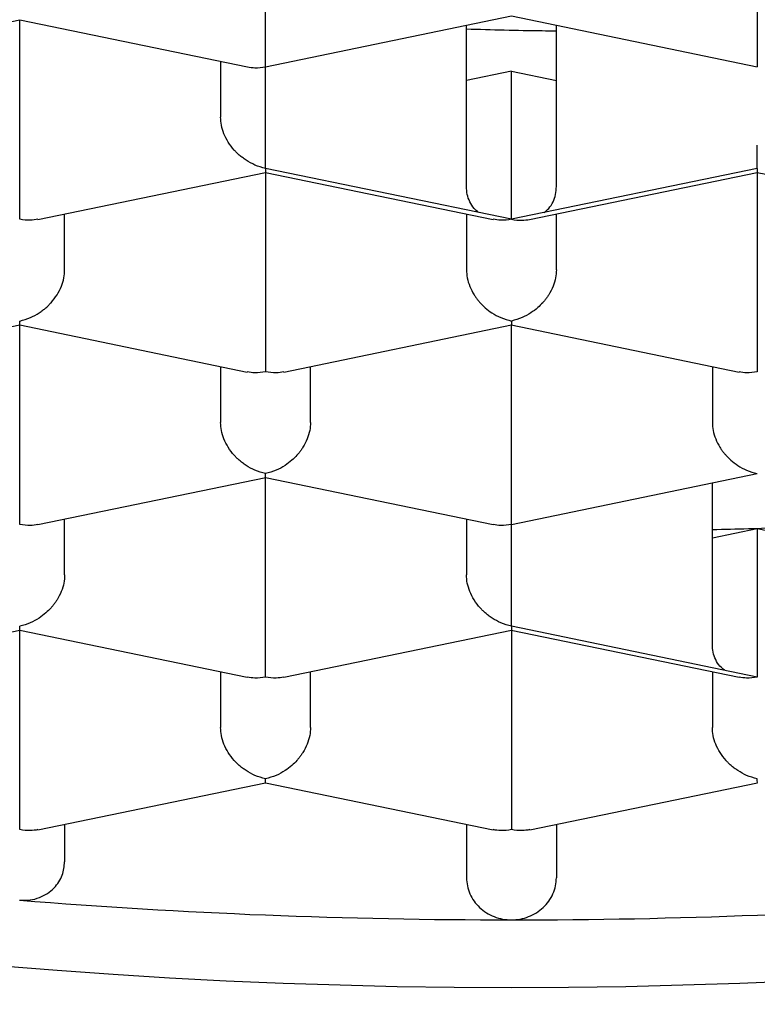
# Model space of a CAD drawing. Units: millimetres. Extents: x 8 to 853, y 12 to 447.
# Drawn here: x 381 to 383, y 354 to 356 of the extents above; entities that cross this region are included whole.
import ezdxf

# ---------------------------------------------------------------- set-up
doc = ezdxf.new("R2010")
doc.units = ezdxf.units.MM

msp = doc.modelspace()

# ---------------------------------------------------------------- linework, layer by layer
at = {"color": 7, "linetype": 'Continuous', "lineweight": 30}
for p, q in [((381.8047, 356.1185), (382.4883, 356.2599)), ((382.4883, 356.2599), (383.1719, 356.1185)), ((380.4883, 356.118), (381.1214, 356.249)), ((381.1211, 355.8625), (381.1211, 356.2489)), ((381.1212, 356.2489), (381.7544, 356.1179)), ((382.3633, 355.785), (382.3633, 356.234)), ((382.6133, 355.785), (382.6133, 356.234)), ((381.6797, 356.1334), (381.6797, 355.9781)), ((381.8047, 355.8356), (381.8047, 356.1184)), ((382.4883, 356.1064), (382.3633, 356.0805)), ((382.4883, 356.1064), (382.6133, 356.0805)), ((382.4883, 355.6941), (382.4883, 356.1064)), ((381.8047, 355.8944), (381.8047, 355.9005)), ((381.1719, 355.6937), (381.8046, 355.8246)), ((381.8044, 355.8247), (382.4374, 355.6937)), ((382.4883, 355.6941), (381.8047, 355.8356)), ((381.8047, 355.8246), (381.8047, 355.4382)), ((383.1719, 355.8356), (382.4883, 355.6941)), ((382.5387, 355.6936), (383.1718, 355.8246)), ((383.1716, 355.8247), (383.8046, 355.6937)), ((383.1719, 355.8246), (383.1719, 355.4382)), ((381.2461, 355.5538), (381.2461, 355.709)), ((382.3633, 355.709), (382.3633, 355.5538)), ((382.6133, 355.5538), (382.6133, 355.709)), ((380.4884, 355.2694), (381.1214, 355.4004)), ((381.1211, 355.0139), (381.1211, 355.4003)), ((381.1212, 355.4003), (381.7539, 355.2694)), ((381.8555, 355.2694), (382.4881, 355.4003)), ((382.488, 355.4004), (383.121, 355.2694)), ((382.4883, 355.0139), (382.4883, 355.4003)), ((381.6797, 355.2847), (381.6797, 355.1295)), ((381.9297, 355.1295), (381.9297, 355.2847)), ((383.0469, 355.2847), (383.0469, 355.1295)), ((381.1719, 354.8451), (381.805, 354.9761)), ((381.8047, 354.5896), (381.8047, 354.976)), ((381.8048, 354.976), (382.4375, 354.8451)), ((382.4883, 354.8455), (383.1719, 354.987)), ((383.0469, 354.512), (383.0469, 354.9611)), ((381.2461, 354.7052), (381.2461, 354.8604)), ((382.3633, 354.8604), (382.3633, 354.7052)), ((382.4883, 354.5626), (382.4883, 354.8455)), ((383.1719, 354.8335), (383.0469, 354.8076)), ((383.2969, 354.8076), (383.1719, 354.8335)), ((383.1719, 354.8335), (383.1719, 354.4212)), ((382.4883, 354.6209), (382.4883, 354.6276)), ((383.1719, 354.4212), (382.4883, 354.5626)), ((380.4884, 354.4208), (381.1214, 354.5517)), ((381.1211, 354.1653), (381.1211, 354.5517)), ((381.1212, 354.5517), (381.7539, 354.4208)), ((381.8556, 354.4208), (382.4881, 354.5516)), ((382.488, 354.5518), (383.121, 354.4208)), ((382.4883, 354.5517), (382.4883, 354.1653)), ((381.6797, 354.4361), (381.6797, 354.2809)), ((381.9297, 354.2809), (381.9297, 354.4361)), ((383.0469, 354.4361), (383.0469, 354.2809)), ((381.172, 353.9965), (381.8049, 354.1274)), ((381.8048, 354.1274), (382.4375, 353.9964)), ((382.5391, 353.9965), (383.1722, 354.1274)), ((381.2461, 354.0118), (381.2461, 353.9077)), ((382.3633, 354.0118), (382.3633, 353.8633)), ((382.6133, 354.0118), (382.6133, 353.8633))]:
    msp.add_line(p, q, dxfattribs=at)
at = {"color": 7, "linetype": 'Continuous', "lineweight": 30, "flags": 128}
for points in [[(385.2463, 353.7946), (385.1036, 353.7694), (384.9592, 353.7456), (384.8131, 353.7231), (384.6654, 353.702), (384.5162, 353.6822), (384.3656, 353.6639), (384.2137, 353.647), (384.0606, 353.6315), (383.9065, 353.6175), (383.7514, 353.6049), (383.5954, 353.5938), (383.4386, 353.5842), (383.2812, 353.576), (383.1233, 353.5693), (382.9649, 353.5641), (382.8062, 353.5603), (382.6473, 353.5581), (382.4883, 353.5574)], [(382.4883, 353.5574), (382.3293, 353.5581), (382.1704, 353.5603), (382.0117, 353.5641), (381.8533, 353.5693), (381.6953, 353.576), (381.538, 353.5842), (381.3812, 353.5938), (381.2252, 353.6049), (381.0701, 353.6175)]]:
    msp.add_lwpolyline(points, dxfattribs=at)
at = {"color": 7, "linetype": 'Continuous', "lineweight": 30}
for centre, radius, start, end in [((382.4827, 370.7913), 17.0451, 265.41793, 270.01879), ((382.4944, 370.7777), 17.0316, 269.97938, 274.5839)]:
    msp.add_arc(centre, radius, start, end, dxfattribs=at)
for points, knots in [([(374.1136, 354.8332), (374.1136, 354.8453), (374.1137, 354.8735), (374.1171, 354.918), (374.1232, 354.9666), (374.1321, 355.0151), (374.1436, 355.0634), (374.1578, 355.1115), (374.1746, 355.1594), (374.1939, 355.2071), (374.2157, 355.2546), (374.24, 355.3019), (374.2668, 355.3492), (374.296, 355.3963), (374.3278, 355.4433), (374.362, 355.4903), (374.3987, 355.5373), (374.438, 355.5842), (374.4797, 355.631), (374.524, 355.6778), (374.5708, 355.7246), (374.6202, 355.7712), (374.6721, 355.8177), (374.7265, 355.8641), (374.7835, 355.9104), (374.843, 355.9565), (374.9051, 356.0024), (374.9696, 356.0481), (375.0366, 356.0936), (375.1062, 356.1388), (375.1782, 356.1837), (375.2526, 356.2283), (375.3295, 356.2725), (375.4088, 356.3164), (375.4904, 356.3599), (375.5745, 356.403), (375.6608, 356.4457), (375.7495, 356.4879), (375.8404, 356.5296), (375.9336, 356.5708), (376.0291, 356.6116), (376.1267, 356.6517), (376.2264, 356.6914), (376.3283, 356.7304), (376.4322, 356.7689), (376.5382, 356.8067), (376.6462, 356.8439), (376.7562, 356.8805), (376.8681, 356.9164), (376.982, 356.9516), (377.0976, 356.9861), (377.2151, 357.02), (377.3344, 357.0531), (377.4554, 357.0854), (377.5781, 357.117), (377.7025, 357.1479), (377.8285, 357.1779), (377.956, 357.2072), (378.0851, 357.2357), (378.2156, 357.2633), (378.3476, 357.2902), (378.481, 357.3162), (378.6157, 357.3413), (378.7517, 357.3656), (378.889, 357.3891), (379.0274, 357.4117), (379.1671, 357.4333), (379.3078, 357.4541), (379.4496, 357.474), (379.5925, 357.493), (379.7363, 357.5111), (379.881, 357.5283), (380.0266, 357.5445), (380.173, 357.5598), (380.3202, 357.5741), (380.4681, 357.5876), (380.6167, 357.6), (380.7659, 357.6116), (380.9157, 357.6221), (381.066, 357.6317), (381.2168, 357.6404), (381.368, 357.648), (381.5196, 357.6547), (381.6715, 357.6605), (381.8237, 357.6652), (381.9761, 357.669), (382.1287, 357.6718), (382.2814, 357.6736), (382.4013, 357.6743), (382.4703, 357.6743), (382.4883, 357.6743)], [0, 0, 0, 0, 0.009502, 0.022302, 0.035054, 0.04771, 0.060235, 0.07261, 0.084828, 0.096892, 0.108814, 0.120606, 0.132286, 0.143868, 0.155368, 0.166798, 0.178172, 0.1895, 0.20079, 0.212053, 0.223293, 0.234518, 0.245732, 0.256939, 0.268142, 0.279344, 0.290548, 0.301754, 0.312964, 0.324181, 0.335403, 0.346634, 0.357872, 0.369118, 0.380373, 0.391636, 0.402908, 0.414188, 0.425477, 0.436774, 0.44808, 0.459393, 0.470713, 0.482042, 0.493377, 0.504719, 0.516068, 0.527423, 0.538784, 0.550151, 0.561524, 0.572902, 0.584285, 0.595672, 0.607065, 0.618461, 0.629862, 0.641267, 0.652676, 0.664088, 0.675503, 0.686922, 0.698344, 0.709768, 0.721195, 0.732625, 0.744058, 0.755492, 0.766929, 0.778368, 0.789808, 0.801251, 0.812695, 0.824141, 0.835588, 0.847036, 0.858486, 0.869937, 0.881388, 0.892841, 0.904295, 0.915749, 0.927204, 0.93866, 0.950116, 0.961573, 0.97303, 0.984487, 0.995944, 1, 1, 1, 1]), ([(382.4883, 357.6743), (382.5151, 357.6743), (382.5928, 357.6742), (382.7214, 357.6733), (382.8741, 357.6714), (383.0267, 357.6684), (383.1791, 357.6645), (383.3312, 357.6595), (383.4831, 357.6536), (383.6346, 357.6468), (383.7858, 357.6389), (383.9365, 357.6301), (384.0868, 357.6204), (384.2365, 357.6096), (384.3856, 357.598), (384.5341, 357.5853), (384.6819, 357.5717), (384.829, 357.5572), (384.9753, 357.5417), (385.1208, 357.5253), (385.2653, 357.508), (385.409, 357.4898), (385.5517, 357.4706), (385.6934, 357.4506), (385.8339, 357.4296), (385.9734, 357.4078), (386.1117, 357.385), (386.2488, 357.3614), (386.3846, 357.337), (386.5192, 357.3117), (386.6523, 357.2855), (386.7841, 357.2585), (386.9145, 357.2307), (387.0433, 357.2021), (387.1706, 357.1726), (387.2964, 357.1424), (387.4205, 357.1114), (387.543, 357.0797), (387.6637, 357.0472), (387.7828, 357.0139), (387.9, 356.98), (388.0154, 356.9453), (388.129, 356.9099), (388.2406, 356.8739), (388.3503, 356.8371), (388.4581, 356.7998), (388.5638, 356.7618), (388.6674, 356.7232), (388.769, 356.684), (388.8684, 356.6442), (388.9657, 356.6039), (389.0608, 356.5631), (389.1537, 356.5217), (389.2443, 356.4798), (389.3326, 356.4375), (389.4186, 356.3947), (389.5022, 356.3515), (389.5835, 356.3079), (389.6624, 356.2639), (389.7389, 356.2195), (389.8129, 356.1748), (389.8844, 356.1298), (389.9535, 356.0845), (390.0201, 356.039), (390.0841, 355.9933), (390.1456, 355.9473), (390.2046, 355.9012), (390.2611, 355.8549), (390.3149, 355.8086), (390.3662, 355.7621), (390.415, 355.7155), (390.4612, 355.669), (390.5048, 355.6224), (390.5459, 355.5758), (390.5844, 355.5292), (390.6204, 355.4826), (390.6539, 355.4361), (390.6849, 355.3896), (390.7134, 355.3431), (390.7394, 355.2967), (390.763, 355.2502), (390.7842, 355.2037), (390.8029, 355.1571), (390.8191, 355.1103), (390.8329, 355.0634), (390.8443, 355.0162), (390.8531, 354.9688), (390.8592, 354.921), (390.8628, 354.8761), (390.863, 354.847), (390.8631, 354.834)], [0, 0, 0, 0, 0.0060272, 0.0174869, 0.0289467, 0.0404063, 0.0518656, 0.0633246, 0.0747832, 0.0862413, 0.0976988, 0.1091556, 0.1206117, 0.1320669, 0.1435211, 0.1549744, 0.1664265, 0.1778774, 0.1893269, 0.200775, 0.2122216, 0.2236665, 0.2351097, 0.246551, 0.2579902, 0.2694274, 0.2808623, 0.2922948, 0.3037247, 0.315152, 0.3265764, 0.3379978, 0.349416, 0.3608309, 0.3722423, 0.38365, 0.3950538, 0.4064534, 0.4178488, 0.4292396, 0.4406256, 0.4520067, 0.4633825, 0.4747528, 0.4861173, 0.4974759, 0.5088282, 0.5201739, 0.5315128, 0.5428446, 0.554169, 0.5654858, 0.5767947, 0.5880955, 0.599388, 0.6106719, 0.6219471, 0.6332136, 0.6444712, 0.6557201, 0.6669603, 0.6781921, 0.689416, 0.7006324, 0.7118421, 0.7230463, 0.7342461, 0.7454432, 0.7566397, 0.7678372, 0.7790387, 0.7902477, 0.8014685, 0.8127061, 0.8239665, 0.8352567, 0.8465849, 0.8579606, 0.8693943, 0.8808984, 0.892486, 0.9041716, 0.9159701, 0.9278963, 0.9399633, 0.9521807, 0.964552, 0.9770715, 0.9897212, 1, 1, 1, 1]), ([(381.8047, 356.1185), (381.8048, 356.1232), (381.8049, 356.132), (381.805, 356.1482), (381.8049, 356.1611), (381.8049, 356.1702), (381.8048, 356.1788), (381.8048, 356.1925), (381.8049, 356.2122), (381.8049, 356.2384), (381.8048, 356.2637), (381.8047, 356.2793), (381.8047, 356.2869)], [0, 0, 0, 0, 0.162451, 0.301872, 0.363015, 0.418416, 0.468094, 0.512078, 0.644938, 0.7698, 0.887733, 1, 1, 1, 1]), ([(383.1719, 356.2869), (383.1719, 356.2792), (383.1718, 356.2636), (383.1717, 356.2383), (383.1718, 356.2184), (383.1718, 356.2043), (383.1719, 356.1958), (383.1719, 356.1843), (383.1718, 356.1692), (383.1716, 356.1508), (383.1717, 356.1321), (383.1718, 356.1232), (383.1719, 356.1185)], [0, 0, 0, 0, 0.1127579, 0.2306339, 0.3548781, 0.3979712, 0.4419279, 0.4867812, 0.5805218, 0.6972318, 0.837038, 1, 1, 1, 1]), ([(382.6133, 356.2174), (382.6, 356.2175), (382.5167, 356.2182), (382.4334, 356.2206), (382.3633, 356.2227)], [0, 0, 0, 0, 0.159047, 1, 1, 1, 1]), ([(381.7544, 356.1182), (381.7613, 356.117), (381.7775, 356.1142), (381.7947, 356.1169), (381.8047, 356.1184)], [0, 0, 0, 0, 0.422994, 1, 1, 1, 1]), ([(381.8047, 355.8356), (381.7948, 355.8383), (381.7763, 355.8433), (381.7551, 355.8552), (381.7408, 355.8652), (381.7319, 355.8724), (381.7243, 355.8795), (381.7134, 355.8909), (381.7006, 355.9079), (381.6886, 355.9315), (381.6811, 355.9552), (381.6802, 355.9706), (381.6797, 355.9781)], [0, 0, 0, 0, 0.162585, 0.30227, 0.363596, 0.419212, 0.46914, 0.513408, 0.645258, 0.769562, 0.88739, 1, 1, 1, 1]), ([(383.1719, 355.8356), (383.1718, 355.8382), (383.1718, 355.8443), (383.1717, 355.8594), (383.1718, 355.8784), (383.1719, 355.8933), (383.1719, 355.9005)], [0, 0, 0, 0, 0.213986, 0.489613, 0.750695, 1, 1, 1, 1]), ([(381.1211, 355.6941), (381.1212, 355.6989), (381.1213, 355.7077), (381.1214, 355.7239), (381.1213, 355.7369), (381.1212, 355.746), (381.1212, 355.7547), (381.1211, 355.7683), (381.1212, 355.788), (381.1213, 355.8141), (381.1212, 355.8394), (381.1211, 355.8549), (381.1211, 355.8625)], [0, 0, 0, 0, 0.162585, 0.30227, 0.363596, 0.419212, 0.46914, 0.513408, 0.645258, 0.769562, 0.88739, 1, 1, 1, 1]), ([(375.8133, 355.8361), (375.8136, 355.8181), (375.8141, 355.7815), (375.8183, 355.7266), (375.8251, 355.6712), (375.8347, 355.616), (375.8471, 355.5609), (375.8622, 355.506), (375.88, 355.4513), (375.9007, 355.3967), (375.9241, 355.3423), (375.9504, 355.2881), (375.9795, 355.2341), (376.0115, 355.1803), (376.0464, 355.1268), (376.0841, 355.0735), (376.1248, 355.0207), (376.1683, 354.9682), (376.2147, 354.9161), (376.264, 354.8645), (376.316, 354.8135), (376.3707, 354.7631), (376.4282, 354.7132), (376.4882, 354.6641), (376.5509, 354.6156), (376.616, 354.5678), (376.6836, 354.5208), (376.7536, 354.4745), (376.826, 354.4291), (376.9006, 354.3843), (376.9775, 354.3404), (377.0566, 354.2973), (377.1378, 354.255), (377.2212, 354.2134), (377.3066, 354.1727), (377.3941, 354.1328), (377.4836, 354.0937), (377.5751, 354.0554), (377.6685, 354.0179), (377.7638, 353.9813), (377.861, 353.9454), (377.96, 353.9104), (378.0607, 353.8763), (378.1632, 353.8429), (378.2675, 353.8104), (378.3734, 353.7788), (378.4809, 353.748), (378.59, 353.7181), (378.7006, 353.6891), (378.8128, 353.6609), (378.9264, 353.6336), (379.0415, 353.6072), (379.1579, 353.5818), (379.2756, 353.5572), (379.3946, 353.5335), (379.5149, 353.5107), (379.6363, 353.4889), (379.7589, 353.468), (379.8825, 353.448), (380.0073, 353.4289), (380.133, 353.4109), (380.2596, 353.3937), (380.3872, 353.3775), (380.5156, 353.3623), (380.6448, 353.3481), (380.7747, 353.3348), (380.9053, 353.3225), (381.0366, 353.3112), (381.1684, 353.3008), (381.3008, 353.2915), (381.4337, 353.2831), (381.5669, 353.2758), (381.7006, 353.2694), (381.8346, 353.264), (381.9688, 353.2597), (382.1032, 353.2563), (382.2378, 353.2539), (382.3662, 353.2526), (382.4497, 353.2524), (382.4883, 353.2524)], [0, 0, 0, 0, 0.011318, 0.022944, 0.034585, 0.046259, 0.057986, 0.069782, 0.081665, 0.093649, 0.105746, 0.117966, 0.130317, 0.142801, 0.15542, 0.168171, 0.181047, 0.194039, 0.207138, 0.220329, 0.233599, 0.246935, 0.260323, 0.27375, 0.287206, 0.300681, 0.314165, 0.327653, 0.341138, 0.354614, 0.36808, 0.381533, 0.394972, 0.408395, 0.421802, 0.435192, 0.448566, 0.461924, 0.475266, 0.488593, 0.501905, 0.515203, 0.528487, 0.541758, 0.555017, 0.568264, 0.581499, 0.594725, 0.60794, 0.621146, 0.634343, 0.647531, 0.660712, 0.673885, 0.687052, 0.700212, 0.713366, 0.726514, 0.739657, 0.752794, 0.765927, 0.779056, 0.792181, 0.805302, 0.81842, 0.831534, 0.844646, 0.857755, 0.870861, 0.883966, 0.897068, 0.910169, 0.923268, 0.936366, 0.949463, 0.962559, 0.975655, 0.98875, 1, 1, 1, 1]), ([(381.8047, 355.8356), (381.8047, 355.8319), (381.8046, 355.8257), (381.8045, 355.8252), (381.8045, 355.825)], [0, 0, 0, 0, 0.576346, 1, 1, 1, 1]), ([(382.4883, 353.2524), (382.512, 353.2524), (382.5805, 353.2525), (382.694, 353.2534), (382.8286, 353.2554), (382.9631, 353.2584), (383.0974, 353.2625), (383.2315, 353.2675), (383.3652, 353.2735), (383.4986, 353.2806), (383.6316, 353.2886), (383.7641, 353.2976), (383.8961, 353.3076), (384.0276, 353.3186), (384.1584, 353.3306), (384.2885, 353.3435), (384.4179, 353.3575), (384.5465, 353.3723), (384.6743, 353.3882), (384.8013, 353.405), (384.9272, 353.4228), (385.0522, 353.4415), (385.1762, 353.4611), (385.2991, 353.4817), (385.4209, 353.5032), (385.5415, 353.5257), (385.6608, 353.549), (385.7789, 353.5733), (385.8957, 353.5985), (386.0111, 353.6245), (386.1252, 353.6515), (386.2377, 353.6793), (386.3488, 353.7081), (386.4583, 353.7376), (386.5663, 353.7681), (386.6726, 353.7994), (386.7773, 353.8316), (386.8803, 353.8646), (386.9816, 353.8984), (387.0811, 353.9331), (387.1788, 353.9686), (387.2746, 354.0049), (387.3685, 354.042), (387.4606, 354.08), (387.5507, 354.1187), (387.6387, 354.1583), (387.7248, 354.1987), (387.8088, 354.2398), (387.8907, 354.2818), (387.9705, 354.3246), (388.0482, 354.3682), (388.1236, 354.4126), (388.1968, 354.4578), (388.2677, 354.5038), (388.3362, 354.5506), (388.4024, 354.5982), (388.4662, 354.6466), (388.5275, 354.6958), (388.5862, 354.7457), (388.6424, 354.7963), (388.6958, 354.8477), (388.7466, 354.8997), (388.7946, 354.9524), (388.8397, 355.0057), (388.8819, 355.0595), (388.9213, 355.1137), (388.9576, 355.1684), (388.991, 355.2234), (389.0214, 355.2786), (389.0487, 355.3341), (389.0731, 355.3898), (389.0945, 355.4455), (389.113, 355.5014), (389.1286, 355.5573), (389.1413, 355.6131), (389.1511, 355.669), (389.1582, 355.7248), (389.1621, 355.7806), (389.1637, 355.8183), (389.1633, 355.8373), (389.1633, 355.8378)], [0, 0, 0, 0, 0.006897, 0.019986, 0.033077, 0.046167, 0.059258, 0.07235, 0.085443, 0.098537, 0.111633, 0.12473, 0.137828, 0.150929, 0.164032, 0.177138, 0.190246, 0.203358, 0.216472, 0.229591, 0.242713, 0.255839, 0.268969, 0.282105, 0.295245, 0.308391, 0.321543, 0.334701, 0.347865, 0.361037, 0.374216, 0.387404, 0.400599, 0.413804, 0.427019, 0.440243, 0.453478, 0.466725, 0.479983, 0.493255, 0.506539, 0.519837, 0.53315, 0.546478, 0.559822, 0.573182, 0.586559, 0.599953, 0.613364, 0.626792, 0.640237, 0.653698, 0.667173, 0.680661, 0.694159, 0.707663, 0.721168, 0.734666, 0.74815, 0.76161, 0.775035, 0.788414, 0.801731, 0.814973, 0.828126, 0.841175, 0.854107, 0.866914, 0.879585, 0.892119, 0.904513, 0.916772, 0.928902, 0.940913, 0.952817, 0.96463, 0.976367, 0.988048, 0.99969, 1, 1, 1, 1]), ([(383.1719, 355.8356), (383.1718, 355.8319), (383.1718, 355.8257), (383.1717, 355.8252), (383.1717, 355.825)], [0, 0, 0, 0, 0.578197, 1, 1, 1, 1]), ([(382.397, 355.713), (382.3926, 355.7166), (382.3827, 355.7247), (382.3721, 355.7421), (382.3646, 355.7627), (382.3637, 355.7776), (382.3633, 355.785)], [0, 0, 0, 0, 0.216197, 0.491832, 0.752169, 1, 1, 1, 1]), ([(382.5797, 355.713), (382.5839, 355.7166), (382.5937, 355.7246), (382.6043, 355.7419), (382.6119, 355.7625), (382.6128, 355.7776), (382.6133, 355.785)], [0, 0, 0, 0, 0.213963, 0.489598, 0.750688, 1, 1, 1, 1]), ([(381.1719, 355.6941), (381.1649, 355.6929), (381.1486, 355.6899), (381.1312, 355.6926), (381.1211, 355.6941)], [0, 0, 0, 0, 0.4235591, 1, 1, 1, 1]), ([(382.4883, 355.6941), (382.4783, 355.6926), (382.4609, 355.69), (382.4445, 355.6929), (382.4375, 355.6941)], [0, 0, 0, 0, 0.574338, 1, 1, 1, 1]), ([(382.4883, 355.6941), (382.4983, 355.6926), (382.5156, 355.6899), (382.5318, 355.6927), (382.5387, 355.694)], [0, 0, 0, 0, 0.578197, 1, 1, 1, 1]), ([(382.4883, 353.3798), (382.3992, 353.3802), (382.2211, 353.381), (381.9544, 353.3876), (381.6888, 353.398), (381.4247, 353.4127), (381.1642, 353.4314), (380.9078, 353.4541), (380.6559, 353.4805), (380.4074, 353.5108), (380.1613, 353.5451), (379.9181, 353.5835), (379.6785, 353.6259), (379.4443, 353.672), (379.216, 353.7218), (378.9953, 353.7748), (378.7826, 353.8309), (378.5781, 353.8898), (378.3809, 353.9519), (378.1901, 354.0174), (378.0065, 354.0862), (377.8303, 354.1582), (377.6632, 354.2329), (377.5055, 354.3103), (377.3582, 354.3895), (377.2216, 354.4705), (377.0956, 354.553), (376.9796, 354.6374), (376.8733, 354.724), (376.7771, 354.8128), (376.6913, 354.9035), (376.6168, 354.9954), (376.5535, 355.0885), (376.5021, 355.1819), (376.4623, 355.2755), (376.4342, 355.369), (376.4166, 355.4629), (376.4144, 355.5256), (376.4133, 355.5569)], [0, 0, 0, 0, 0.028, 0.056, 0.084, 0.112, 0.14, 0.1675, 0.195, 0.2225, 0.25, 0.278, 0.306, 0.334, 0.362, 0.39, 0.4175, 0.445, 0.4725, 0.5, 0.528, 0.556, 0.584, 0.612, 0.64, 0.6675, 0.695, 0.7225, 0.75, 0.778, 0.806, 0.834, 0.862, 0.89, 0.9175, 0.945, 0.9725, 1, 1, 1, 1]), ([(381.1211, 355.4113), (381.1311, 355.4139), (381.1496, 355.4189), (381.171, 355.4307), (381.1852, 355.4408), (381.194, 355.448), (381.2016, 355.4551), (381.2124, 355.4666), (381.2254, 355.4835), (381.2374, 355.5071), (381.2448, 355.5309), (381.2457, 355.5463), (381.2461, 355.5538)], [0, 0, 0, 0, 0.162585, 0.3022703, 0.363596, 0.4192125, 0.4691403, 0.5134078, 0.645258, 0.7695617, 0.8873902, 1, 1, 1, 1]), ([(382.3633, 355.5538), (382.3637, 355.5463), (382.3646, 355.5308), (382.3721, 355.507), (382.3813, 355.489), (382.3896, 355.4765), (382.3953, 355.4691), (382.4036, 355.4594), (382.4162, 355.4469), (382.4351, 355.4325), (382.4598, 355.4189), (382.4783, 355.414), (382.4883, 355.4113)], [0, 0, 0, 0, 0.112763, 0.230864, 0.355554, 0.398845, 0.443024, 0.488123, 0.581241, 0.697519, 0.837085, 1, 1, 1, 1]), ([(388.5633, 355.5569), (388.5622, 355.525), (388.5599, 355.4611), (388.5416, 355.3656), (388.5125, 355.2704), (388.4714, 355.1757), (388.4192, 355.0824), (388.3561, 354.9905), (388.2823, 354.9002), (388.1978, 354.8112), (388.102, 354.723), (387.995, 354.6358), (387.8767, 354.55), (387.7479, 354.466), (387.609, 354.3842), (387.461, 354.3051), (387.3046, 354.2289), (387.1401, 354.1556), (386.9669, 354.0849), (386.7842, 354.0166), (386.5923, 353.9507), (386.3912, 353.8876), (386.1827, 353.8277), (385.9669, 353.7712), (385.7458, 353.7184), (385.5198, 353.6695), (385.2896, 353.6243), (385.0541, 353.5828), (384.8124, 353.5447), (384.5647, 353.5102), (384.3116, 353.4794), (384.055, 353.4527), (383.7953, 353.4301), (383.5347, 353.4116), (383.2736, 353.3974), (383.0126, 353.3873), (382.7507, 353.381), (382.5758, 353.3802), (382.4883, 353.3798)], [0, 0, 0, 0, 0.028, 0.056, 0.084, 0.112, 0.14, 0.1675, 0.195, 0.2225, 0.25, 0.278, 0.306, 0.334, 0.362, 0.39, 0.4175, 0.445, 0.4725, 0.5, 0.528, 0.556, 0.584, 0.612, 0.64, 0.6675, 0.695, 0.7225, 0.75, 0.778, 0.806, 0.834, 0.862, 0.89, 0.9175, 0.945, 0.9725, 1, 1, 1, 1]), ([(382.6133, 355.5538), (382.6128, 355.5463), (382.6119, 355.5309), (382.6044, 355.5072), (382.5953, 355.4891), (382.587, 355.4767), (382.5814, 355.4693), (382.5732, 355.4595), (382.5604, 355.4471), (382.5412, 355.4327), (382.5167, 355.419), (382.4983, 355.414), (382.4883, 355.4113)], [0, 0, 0, 0, 0.112758, 0.230634, 0.354878, 0.397971, 0.441928, 0.486781, 0.580522, 0.697232, 0.837038, 1, 1, 1, 1]), ([(381.8047, 355.4382), (381.8047, 355.4306), (381.8047, 355.4151), (381.8045, 355.3898), (381.8045, 355.3698), (381.8046, 355.3556), (381.8046, 355.347), (381.8047, 355.3355), (381.8045, 355.3204), (381.8044, 355.302), (381.8046, 355.2834), (381.8047, 355.2746), (381.8047, 355.2698)], [0, 0, 0, 0, 0.112244, 0.230163, 0.355022, 0.398448, 0.442801, 0.488113, 0.581683, 0.698115, 0.837534, 1, 1, 1, 1]), ([(383.1719, 355.4382), (383.1719, 355.4306), (383.1718, 355.415), (383.1717, 355.3897), (383.1718, 355.3699), (383.1718, 355.3557), (383.1718, 355.3471), (383.1719, 355.3356), (383.1717, 355.3205), (383.1716, 355.3021), (383.1717, 355.2834), (383.1718, 355.2746), (383.1719, 355.2698)], [0, 0, 0, 0, 0.1125873, 0.2304031, 0.3547034, 0.3978418, 0.4418569, 0.4867819, 0.5808845, 0.6977146, 0.8373995, 1, 1, 1, 1]), ([(381.1213, 355.4007), (381.1213, 355.4009), (381.1212, 355.4014), (381.1212, 355.4076), (381.1211, 355.4113)], [0, 0, 0, 0, 0.4235527, 1, 1, 1, 1]), ([(382.4883, 355.4113), (382.4882, 355.4076), (382.4881, 355.4014), (382.4881, 355.4009), (382.488, 355.4007)], [0, 0, 0, 0, 0.5769144, 1, 1, 1, 1]), ([(381.8047, 355.2698), (381.7947, 355.2683), (381.7773, 355.2656), (381.7609, 355.2686), (381.7539, 355.2698)], [0, 0, 0, 0, 0.574338, 1, 1, 1, 1]), ([(381.8554, 355.2698), (381.8485, 355.2685), (381.8321, 355.2656), (381.8148, 355.2683), (381.8047, 355.2698)], [0, 0, 0, 0, 0.4235527, 1, 1, 1, 1]), ([(383.1719, 355.2698), (383.1619, 355.2683), (383.1444, 355.2656), (383.1281, 355.2686), (383.1211, 355.2698)], [0, 0, 0, 0, 0.574338, 1, 1, 1, 1]), ([(381.8047, 354.987), (381.7948, 354.9897), (381.7763, 354.9947), (381.755, 355.0066), (381.7407, 355.0166), (381.7319, 355.0238), (381.7242, 355.0309), (381.7134, 355.0422), (381.7006, 355.0593), (381.6886, 355.0828), (381.6811, 355.1066), (381.6802, 355.122), (381.6797, 355.1295)], [0, 0, 0, 0, 0.162947, 0.302753, 0.364049, 0.419575, 0.469352, 0.513408, 0.645083, 0.769331, 0.88722, 1, 1, 1, 1]), ([(381.9297, 355.1295), (381.9292, 355.122), (381.9283, 355.1066), (381.9208, 355.0828), (381.9117, 355.0648), (381.9034, 355.0524), (381.8979, 355.045), (381.8896, 355.0352), (381.8768, 355.0228), (381.8577, 355.0084), (381.8331, 354.9947), (381.8147, 354.9897), (381.8047, 354.987)], [0, 0, 0, 0, 0.112758, 0.230634, 0.354878, 0.397971, 0.441928, 0.486781, 0.580522, 0.697232, 0.837038, 1, 1, 1, 1]), ([(383.0469, 355.1295), (383.0473, 355.122), (383.0482, 355.1066), (383.0556, 355.0828), (383.0648, 355.0648), (383.0731, 355.0524), (383.0787, 355.045), (383.087, 355.0352), (383.0996, 355.0227), (383.1186, 355.0082), (383.1433, 354.9946), (383.1619, 354.9896), (383.1719, 354.987)], [0, 0, 0, 0, 0.112758, 0.230634, 0.354878, 0.397971, 0.441928, 0.486781, 0.580522, 0.697232, 0.837038, 1, 1, 1, 1]), ([(381.1211, 354.8455), (381.1212, 354.8503), (381.1213, 354.8591), (381.1214, 354.8753), (381.1213, 354.8883), (381.1212, 354.8974), (381.1212, 354.906), (381.1211, 354.9197), (381.1212, 354.9394), (381.1213, 354.9654), (381.1212, 354.9907), (381.1211, 355.0063), (381.1211, 355.0139)], [0, 0, 0, 0, 0.162585, 0.30227, 0.363596, 0.419212, 0.46914, 0.513408, 0.645258, 0.769562, 0.88739, 1, 1, 1, 1]), ([(382.4883, 354.8455), (382.4883, 354.8503), (382.4884, 354.8591), (382.4886, 354.8753), (382.4885, 354.8883), (382.4884, 354.8974), (382.4883, 354.906), (382.4883, 354.9197), (382.4884, 354.9394), (382.4884, 354.9654), (382.4883, 354.9907), (382.4883, 355.0063), (382.4883, 355.0139)], [0, 0, 0, 0, 0.162585, 0.30227, 0.363596, 0.419212, 0.46914, 0.513408, 0.645258, 0.769562, 0.88739, 1, 1, 1, 1]), ([(381.8049, 354.9764), (381.8049, 354.9766), (381.8049, 354.9771), (381.8048, 354.9833), (381.8047, 354.9869)], [0, 0, 0, 0, 0.42136, 1, 1, 1, 1]), ([(381.1719, 354.8455), (381.1649, 354.8442), (381.1486, 354.8413), (381.1312, 354.844), (381.1211, 354.8455)], [0, 0, 0, 0, 0.423559, 1, 1, 1, 1]), ([(382.4883, 354.8455), (382.4782, 354.844), (382.4609, 354.8413), (382.4445, 354.8442), (382.4376, 354.8455)], [0, 0, 0, 0, 0.576353, 1, 1, 1, 1]), ([(383.2969, 354.8383), (383.2953, 354.8383), (383.2455, 354.8362), (383.1622, 354.8335), (383.0804, 354.8314), (383.0469, 354.8305)], [0, 0, 0, 0, 0.01949, 0.598638, 1, 1, 1, 1]), ([(381.2461, 354.7052), (381.2457, 354.6977), (381.2447, 354.6823), (381.2372, 354.6586), (381.2281, 354.6406), (381.2199, 354.6281), (381.2143, 354.6207), (381.206, 354.6109), (381.1932, 354.5984), (381.174, 354.584), (381.1495, 354.5704), (381.1311, 354.5653), (381.1211, 354.5626)], [0, 0, 0, 0, 0.112587, 0.230403, 0.354703, 0.397842, 0.441857, 0.486782, 0.580885, 0.697715, 0.837399, 1, 1, 1, 1]), ([(382.4883, 354.5626), (382.4784, 354.5653), (382.46, 354.5704), (382.4387, 354.5822), (382.4245, 354.5922), (382.4157, 354.5994), (382.4081, 354.6064), (382.3971, 354.6178), (382.3843, 354.6349), (382.3722, 354.6586), (382.3647, 354.6823), (382.3638, 354.6977), (382.3633, 354.7052)], [0, 0, 0, 0, 0.162451, 0.301872, 0.363015, 0.418416, 0.468094, 0.512078, 0.644938, 0.7698, 0.887733, 1, 1, 1, 1]), ([(381.8047, 354.4212), (381.8048, 354.426), (381.8049, 354.4348), (381.805, 354.451), (381.8049, 354.4639), (381.8049, 354.473), (381.8048, 354.4816), (381.8048, 354.4952), (381.8049, 354.515), (381.8049, 354.5411), (381.8048, 354.5665), (381.8047, 354.582), (381.8047, 354.5896)], [0, 0, 0, 0, 0.1624513, 0.3018719, 0.363015, 0.4184156, 0.4680938, 0.5120779, 0.6449377, 0.7698004, 0.8877329, 1, 1, 1, 1]), ([(381.1213, 354.5521), (381.1213, 354.5523), (381.1212, 354.5528), (381.1212, 354.559), (381.1211, 354.5626)], [0, 0, 0, 0, 0.421712, 1, 1, 1, 1]), ([(382.4883, 354.5626), (382.4882, 354.559), (382.4881, 354.5528), (382.4881, 354.5523), (382.488, 354.5521)], [0, 0, 0, 0, 0.5743384, 1, 1, 1, 1]), ([(383.0806, 354.4401), (383.0762, 354.4437), (383.0663, 354.4518), (383.0557, 354.4692), (383.0482, 354.4897), (383.0473, 354.5047), (383.0469, 354.512)], [0, 0, 0, 0, 0.216197, 0.491832, 0.752169, 1, 1, 1, 1]), ([(381.8047, 354.4212), (381.7947, 354.4197), (381.7773, 354.417), (381.7609, 354.4199), (381.7539, 354.4212)], [0, 0, 0, 0, 0.574338, 1, 1, 1, 1]), ([(381.8555, 354.4212), (381.8485, 354.4199), (381.8321, 354.417), (381.8147, 354.4197), (381.8047, 354.4212)], [0, 0, 0, 0, 0.425567, 1, 1, 1, 1]), ([(383.1719, 354.4212), (383.1619, 354.4197), (383.1444, 354.417), (383.1281, 354.4199), (383.1211, 354.4212)], [0, 0, 0, 0, 0.574338, 1, 1, 1, 1]), ([(381.8047, 354.1383), (381.7948, 354.141), (381.7763, 354.1461), (381.755, 354.158), (381.7407, 354.168), (381.7319, 354.1752), (381.7242, 354.1823), (381.7134, 354.1936), (381.7006, 354.2106), (381.6886, 354.2342), (381.6811, 354.258), (381.6802, 354.2734), (381.6797, 354.2809)], [0, 0, 0, 0, 0.1629466, 0.3027533, 0.3640491, 0.4195751, 0.4693518, 0.5134077, 0.6450832, 0.7693308, 0.8872196, 1, 1, 1, 1]), ([(381.9297, 354.2809), (381.9292, 354.2734), (381.9283, 354.258), (381.9208, 354.2342), (381.9117, 354.2162), (381.9034, 354.2038), (381.8979, 354.1964), (381.8896, 354.1866), (381.8768, 354.1741), (381.8577, 354.1598), (381.8331, 354.1461), (381.8147, 354.141), (381.8047, 354.1383)], [0, 0, 0, 0, 0.112758, 0.230634, 0.354878, 0.397971, 0.441928, 0.486781, 0.580522, 0.697232, 0.837038, 1, 1, 1, 1]), ([(383.1719, 354.1383), (383.1619, 354.141), (383.1435, 354.1461), (383.1222, 354.158), (383.1079, 354.168), (383.099, 354.1752), (383.0914, 354.1823), (383.0806, 354.1936), (383.0678, 354.2106), (383.0558, 354.2342), (383.0483, 354.258), (383.0473, 354.2734), (383.0469, 354.2809)], [0, 0, 0, 0, 0.1629466, 0.3027533, 0.3640491, 0.4195751, 0.4693518, 0.5134077, 0.6450832, 0.7693308, 0.8872196, 1, 1, 1, 1]), ([(381.1211, 353.9969), (381.1212, 354.0016), (381.1213, 354.0105), (381.1214, 354.0267), (381.1213, 354.0397), (381.1212, 354.0488), (381.1212, 354.0574), (381.1211, 354.0711), (381.1212, 354.0908), (381.1213, 354.1168), (381.1212, 354.1421), (381.1211, 354.1577), (381.1211, 354.1653)], [0, 0, 0, 0, 0.162585, 0.30227, 0.363596, 0.419212, 0.46914, 0.513408, 0.645258, 0.769562, 0.88739, 1, 1, 1, 1]), ([(382.4883, 354.1653), (382.4883, 354.1577), (382.4882, 354.1421), (382.4882, 354.1168), (382.4882, 354.0969), (382.4882, 354.0828), (382.4883, 354.0742), (382.4883, 354.0627), (382.4882, 354.0476), (382.488, 354.0292), (382.4882, 354.0105), (382.4882, 354.0017), (382.4883, 353.9969)], [0, 0, 0, 0, 0.112758, 0.230634, 0.354878, 0.397971, 0.441928, 0.486781, 0.580522, 0.697232, 0.837038, 1, 1, 1, 1]), ([(381.8049, 354.1277), (381.8049, 354.1279), (381.8048, 354.1284), (381.8048, 354.1347), (381.8047, 354.1383)], [0, 0, 0, 0, 0.4235527, 1, 1, 1, 1]), ([(383.1721, 354.1278), (383.1721, 354.128), (383.172, 354.1284), (383.1719, 354.1347), (383.1719, 354.1383)], [0, 0, 0, 0, 0.4226268, 1, 1, 1, 1]), ([(381.1719, 353.9969), (381.1649, 353.9956), (381.1486, 353.9927), (381.1311, 353.9954), (381.1211, 353.9969)], [0, 0, 0, 0, 0.4255669, 1, 1, 1, 1]), ([(382.4883, 353.9969), (382.4782, 353.9954), (382.4608, 353.9927), (382.4445, 353.9956), (382.4376, 353.9969)], [0, 0, 0, 0, 0.576346, 1, 1, 1, 1]), ([(382.5391, 353.9969), (382.5321, 353.9956), (382.5157, 353.9927), (382.4983, 353.9954), (382.4883, 353.9969)], [0, 0, 0, 0, 0.425567, 1, 1, 1, 1]), ([(381.121, 353.8006), (381.1307, 353.8005), (381.1497, 353.8001), (381.1761, 353.8073), (381.1987, 353.8189), (381.217, 353.834), (381.2305, 353.8513), (381.2429, 353.8753), (381.2448, 353.895), (381.2461, 353.9077)], [0, 0, 0, 0, 0.150327, 0.293304, 0.428986, 0.557438, 0.678736, 0.792975, 1, 1, 1, 1]), ([(382.3633, 353.8633), (382.3638, 353.8556), (382.3647, 353.8403), (382.3721, 353.8182), (382.3837, 353.7979), (382.3993, 353.78), (382.4184, 353.7653), (382.4401, 353.7545), (382.4637, 353.7475), (382.4801, 353.7466), (382.4883, 353.7462)], [0, 0, 0, 0, 0.125013, 0.250025, 0.375038, 0.500051, 0.625063, 0.750076, 0.875038, 1, 1, 1, 1])]:
    msp.add_open_spline(points, degree=3, knots=knots, dxfattribs=at)
msp.add_open_spline([(382.4883, 353.7462), (382.4965, 353.7466), (382.5128, 353.7475), (382.5364, 353.7545), (382.5582, 353.7653), (382.5772, 353.78), (382.5929, 353.7979), (382.6045, 353.8182), (382.6119, 353.8403), (382.6128, 353.8556), (382.6133, 353.8633)], degree=3, dxfattribs=at)

doc.saveas('drawing.dxf')
